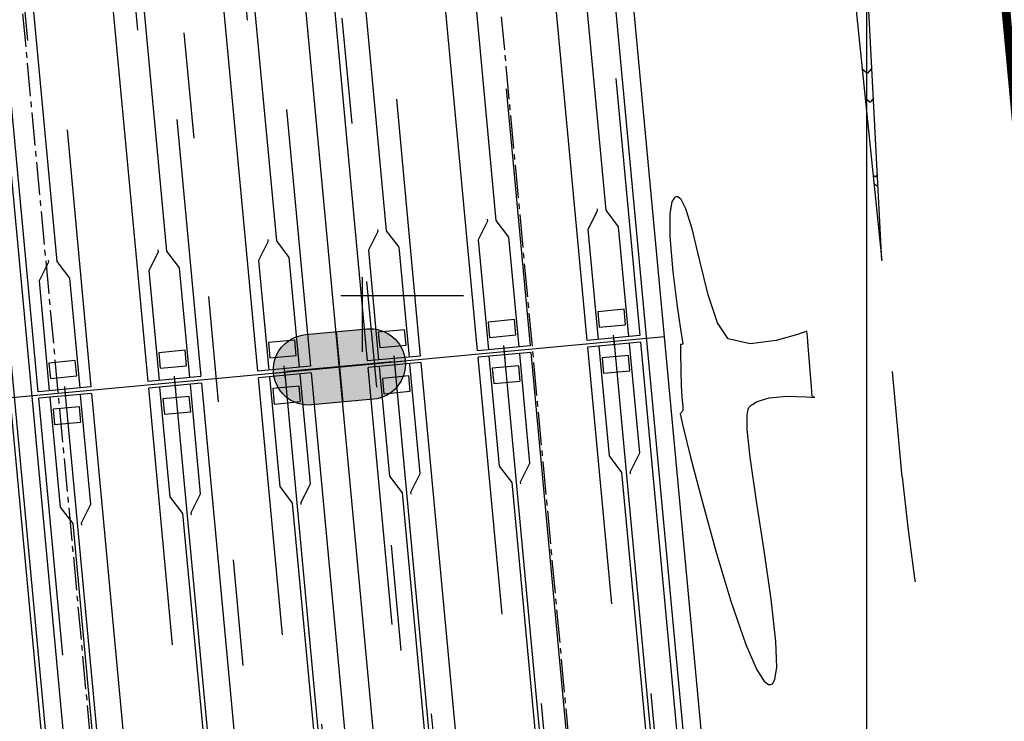
# Model space of a CAD drawing. Units: millimetres. Extents: x 268092 to 550318, y 8654883 to 17327832.
# Drawn here: x 269781 to 269803, y 8666327 to 8666342 of the extents above; entities that cross this region are included whole.
import ezdxf

# ---------------------------------------------------------------- set-up
doc = ezdxf.new("R2010")
doc.units = ezdxf.units.MM
for name, pattern in [('ACAD_ISO03W100', [30, 12, -18]), ('CENTER2', [1.125, 0.75, -0.125, 0.125, -0.125]), ('DASHDOT', [25.4, 12.7, -6.35, 0, -6.35]), ('DASHED', [0.75, 0.5, -0.25])]:
    doc.linetypes.add(name, pattern=pattern)
for name, color, linetype in [('02_TIN', 7, 'Continuous'), ('04_ALI', 7, 'Continuous'), ('Borde de pista proy', 184, 'Continuous'), ('bordes', 7, 'Continuous'), ('C-ROAD-CNTR', 1, 'CENTER2'), ('C-ROAD-STAN-MINR', 11, 'Continuous'), ('Cuadricula Coordenadas', 5, 'Continuous'), ('ENCOFRADO', 3, 'Continuous'), ('Muros Medio Jersey', 2, 'Continuous'), ('PILAR', 3, 'Continuous'), ('Señalizacion', 252, 'Continuous')]:
    doc.layers.add(name, color=color, linetype=linetype)
pattern_1 = [(0, (-0.076174672256207, 0.2886511112296042), (0, 6.985), [5.08, -1.905]), (90, (-0.076174672256207, 0.2886511112296042), (-6.985, 4.277078946022131e-16), [5.08, -1.905])]

# ---------------------------------------------------------------- blocks, each defined once
blk = doc.blocks.new('AeccTickLine')
at = {"color": 3}
blk.add_line((0, -2), (0, 2), dxfattribs=at)
blk = doc.blocks.new('VIA_VIADUCTO')
at = {"layer": 'bordes', "color": 4}
for points in [[(171.1523915558937, -1953.589634470642), (108.3992704419652, -1281.425470752642, -0.01558254096207445)], [(171.5506596582127, -1953.552452234551), (108.7975385442842, -1281.388288516551, -0.01558254096167055)], [(178.1634057883639, -2068.309149958193, 0.05469783883417186), (187.2456624322804, -2028.541135350242, 0.009715085257525596), (187.9620016616536, -2021.087659258395, 0.00903546623827468), (188.4303611321375, -2013.065055424348, 0.007633215094726303), (188.6139324821415, -2005.717032726854, 0.006950378393513977), (188.5801762547344, -1997.659638352692, 0.005551429922588323), (188.3714991593151, -1990.513412557542, 0.004865332141468896), (187.9643512752373, -1982.381487162784, 0.003469711994524906), (187.513973067631, -1975.63880539313, 0.002780309111293915), (186.8480616912129, -1967.247999921441, 0.001388043488261745), (186.4080924979644, -1962.234504632652, 0.0006952908471641733), (185.4900432399008, -1952.251073980704), (149.3930874700309, -1565.607660803944)], [(188.9107266848473, -2010.811346218488, 0.005278505180709738), (189.0139136212529, -2005.720917100087, 0.006950378393853705), (188.9801108070533, -1997.652402754873, 0.005551429923618134), (188.7711744582048, -1990.497298730537, 0.004865332141229078), (188.3636373163899, -1982.357598725706, 0.003469711995017637), (187.9128891219734, -1975.609377827495, 0.002780309111765434), (187.2466258132481, -1967.214137839153, 0.001388043488190993), (186.8064624697436, -1962.198430188, 0.0006952908472043173), (185.8883113422198, -1952.213891744614), (150.4178943673614, -1572.281490426511)]]:
    blk.add_lwpolyline(points, format="xyb", dxfattribs=at)
at = {"layer": 'C-ROAD-CNTR', "color": 0, "linetype": 'CENTER2', "lineweight": -3, "flags": 128}
for points in [[(16.48170017264783, -2986.178988168016), (-10.32662104745395, -2971.290820227936), (-22.23898107465357, -2963.955820195377), (-24.77993906888878, -2962.381071226671), (-27.31236785365036, -2960.793921865523, -0.01135019246146818), (-50.47174880793318, -2946.921412054449), (-59.07771878916537, -2941.931042075157), (-67.60538554063533, -2936.793447509408, -0.01132588130689481), (-89.58762066531926, -2921.151677021757), (-226.7138862868887, -2818.821402423084), (-227.6156203981373, -2818.148422904313), (-228.5162459650892, -2817.475900430232), (-229.4155858117738, -2816.80359807238), (-230.3134629373671, -2816.131279917434), (-231.2097003311501, -2815.458711208776), (-232.1041207875242, -2814.78565848805), (-232.9965467245202, -2814.111889731139), (-233.886800002947, -2813.437174499035), (-234.7747017476358, -2812.761284066364), (-235.6600721718278, -2812.083991572261), (-236.5427304031909, -2811.405072161928), (-237.4224943128647, -2810.724303124472), (-238.2991803471232, -2810.041464054957), (-239.1726033623563, -2809.356336982921), (-240.0425764630781, -2808.668706543744), (-240.9089108434855, -2807.978360109031), (-241.7714156323345, -2807.285087957978), (-242.6298977424158, -2806.588683437556), (-243.4841617232887, -2805.888943100348), (-244.334009618673, -2805.185666890815), (-245.1792408284964, -2804.478658301756), (-246.0196519754245, -2803.767724549398), (-246.8550367765129, -2803.052676737309), (-247.6851859201561, -2802.33333004266), (-248.5098869480425, -2801.609503893182), (-249.3289241439779, -2800.881022147834), (-250.142078427074, -2800.147713288665), (-250.9491272527957, -2799.40941061452), (-251.7498445195961, -2798.665952434763), (-252.5440004821867, -2797.917182268575), (-253.3313616733067, -2797.162949049845, -0.06198266376011589), (-256.4336361008463, -2793.319006413221), (-265.4712563682697, -2778.74953748472, 0.003954932243962699), (-265.7246067100205, -2778.348234888166), (-265.7456717445748, -2778.315426876768), (-265.7667182317819, -2778.282610116526), (-265.7877461556927, -2778.249784605578), (-265.8087555005332, -2778.216950351372), (-265.8297462503542, -2778.184107348323), (-265.8507183894981, -2778.151255605742), (-265.8716719019576, -2778.118395121768), (-265.8926067719585, -2778.085525903851), (-265.9135229836684, -2778.052647950128), (-265.9344205211382, -2778.019761266187), (-265.9552993685356, -2777.986865852028), (-265.9761595100281, -2777.95396171324), (-265.9970009297831, -2777.921048849821), (-266.0178236118518, -2777.888127265498), (-266.038627540227, -2777.855196963996), (-266.0594126993674, -2777.822257947177), (-266.0801790730329, -2777.789310218766), (-266.1009266455658, -2777.756353780627), (-266.1216554010171, -2777.723388634622), (-266.1423653234378, -2777.690414782614), (-266.1630563969375, -2777.657432233915), (-266.1837286056252, -2777.624440982938), (-266.2043819335522, -2777.591441040859), (-266.2250163649442, -2777.558432402089), (-266.2456318837358, -2777.525415075943), (-266.2662284740363, -2777.492389064282), (-266.2868061198969, -2777.45935436897), (-266.3073648054269, -2777.426310990006), (-266.3279045147938, -2777.393258936703), (-266.348425231874, -2777.360198209062), (-266.3689269408351, -2777.327128807083, -0.2016102065745213), (-275.2036895201891, -2721.450491277501), (-273.0345814925386, -2710.504978103563), (-269.4117842325359, -2699.603574914858), (-268.8692923056078, -2698.585511026904), (-268.3171355858212, -2697.57116943039), (-267.755637268885, -2696.560474963859), (-267.1851180899539, -2695.553344054148), (-266.6058963247924, -2694.549685008824), (-266.0182878013584, -2693.549398314208), (-265.4226059248322, -2692.552376916632), (-264.819161712192, -2691.558506529778), (-264.2082638388383, -2690.56766590476), (-263.5902186952881, -2689.579727116972), (-262.9653304530075, -2688.594555862248), (-262.3339011409553, -2687.612011710182), (-261.6962307305075, -2686.631948400289), (-261.0526172289392, -2685.654214108363), (-260.403356781695, -2684.678651707247), (-259.7487437822274, -2683.705099053681), (-259.0890709892265, -2682.733389230445), (-258.4246296508354, -2681.763350836933), (-257.7557096359087, -2680.794808225706), (-257.0825995711493, -2679.827581776306), (-256.4055869842414, -2678.861488152295), (-255.7249584527453, -2677.896340541542), (-255.0409997578245, -2676.931948943064), (-254.353996042395, -2675.968120379373), (-253.6642319745151, -2675.004659190774), (-252.9719919141498, -2674.041367251426), (-252.277560083603, -2673.07804425247), (-251.5812207413255, -2672.114487932995), (-250.8832583586336, -2671.150494333357), (-250.1839577988139, -2670.185858050361), (-249.4836044984404, -2669.220372501761), (129.8088252815651, -2146.393860790879), (131.2299236845574, -2144.434684040025), (132.6512918916414, -2142.473346563056), (134.072076814191, -2140.509231584147), (135.4914217494661, -2138.541723094881), (136.908465579676, -2136.570206968114), (138.3223419755814, -2134.594072094187), (139.7321786054526, -2132.612711526453), (141.1370963540976, -2130.625523619354), (142.5362085531815, -2128.631913224235), (143.9286202257499, -2126.631292844191), (145.3134273480391, -2124.623083870858), (146.6897161299712, -2122.60671777837), (148.0565623192233, -2120.581637389958), (149.4130305290455, -2118.547298129648), (150.7581735955901, -2116.503169320524), (152.0910319647519, -2114.448735497892), (153.410633114283, -2112.383497748524), (154.71599101217, -2110.3069750797), (156.0061056157574, -2108.218705821782), (157.2799624143518, -2106.118249043822), (158.5365320184501, -2104.00518601574), (159.774769799842, -2101.879121694714), (160.9936155853211, -2099.739686222747), (162.1919934073812, -2097.586536504328), (163.3688113173121, -2095.419357752427), (164.522961261624, -2093.237865114585), (165.6533190286136, -2091.041805298999), (166.7587442665244, -2088.830958252773), (167.8380805795314, -2086.605138843879), (168.8901557030622, -2084.364198587835), (169.9137817652081, -2082.108027398586, 0.07615580361697512), (184.6629086732864, -2028.242165418342), (184.9314293041825, -2025.779237197712), (185.1677100813249, -2023.314922548831), (185.3728292630403, -2020.849731875584), (185.5478712380864, -2018.384134599939), (185.6939254100434, -2015.918560516089), (185.81208516896, -2013.453401193023), (185.9034469455946, -2010.989011377096), (185.9691093461006, -2008.525710426271), (186.0101723653497, -2006.063783740625), (186.0277366731898, -2003.603484204039), (186.0229029736365, -2001.14503364265), (185.9967714304803, -1998.688624279574), (185.9504411595408, -1996.234420193359), (185.885009782156, -1993.782558785751), (185.8015730367624, -1991.333152232692), (185.7012244469952, -1988.88628895022), (185.5850550408941, -1986.4420350492), (185.4541531199939, -1984.000435793772), (185.3096040733508, -1981.56151705049), (185.1524902347592, -1979.125286707655), (184.9838907794328, -1976.691736159846), (184.8048816556111, -1974.260841695592), (184.6165355513222, -1971.832565946504), (184.4199218890863, -1969.406859302893), (184.216106848151, -1966.983661321923), (184.0061534108245, -1964.562902133912), (183.7911214283085, -1962.144503839314), (183.5720677050995, -1959.728381911293), (183.3500460970681, -1957.314446566626), (183.1261076214141, -1954.902604151517), (182.9013005747111, -1952.492758512497), (121.1892807719414, -1291.480064736679), (120.4966627940303, -1280.296023411676), (120.3547800668748, -1277.918223286048), (120.222435743839, -1275.54017351754, -0.01158179691866665), (118.5164594478556, -1248.027401972562), (118.354009463219, -1245.651218956336), (118.201055657235, -1243.274105312303), (117.5067091893288, -1232.090171167627), (107.2842152162339, -899.9167622346431, 0.03207939879460203), (99.9427000565338, -822.7899594139308), (63.25846118154004, -594.0753015615046), (61.83031272201333, -582.9612162653357), (61.53203973901691, -580.5979352034628), (61.24326797371032, -578.2337764557451, -0.0230083072325679), (55.50449246814242, -523.7954293750226), (55.30177228647517, -521.4225932471454), (55.10853080835659, -519.048696955666), (54.07690254691988, -506.0169816575944), (28.33744397468399, -1.971948901191354)], [(11.23819475853816, -2995.620685629547), (-27.78783285612008, -2973.947338446975, -0.03354999806011229), (-96.04682047967799, -2929.807238111272), (-233.1730860614334, -2827.476963542402), (-234.7261125237565, -2826.317705091089), (-236.2822338242549, -2825.154243849218), (-237.8405324994237, -2823.985357834026), (-239.400078357954, -2822.809819996357), (-240.9599255822832, -2821.626400437206), (-242.5191098208306, -2820.433868709952), (-244.0766452772659, -2819.230996146798), (-245.6315218091477, -2818.01655831933), (-247.1827020430355, -2816.789337569848), (-248.7291185193462, -2815.548125632107), (-250.2696708763833, -2814.291726419702), (-251.8032230861136, -2813.018958892673), (-253.3286007535062, -2811.728660099208), (-254.8445884932298, -2810.419688336551), (-256.3499273981433, -2809.090926503763), (-257.8433126136661, -2807.74128559418), (-259.3233910342096, -2806.369708389044), (-260.7887591383769, -2804.975173316896), (-262.2379609815544, -2803.556698514149), (-263.6694863635348, -2802.113346088678), (-265.0817691915436, -2800.644226571545), (-266.4731860597385, -2799.1485035941), (-267.8420550669543, -2797.625398764387), (-269.1866348960903, -2796.074196742848), (-270.5051241780166, -2794.494250554591), (-271.7956611671834, -2792.884987093508), (-273.0563237524475, -2791.245912816375), (-274.2851298324531, -2789.576619662344), (-275.4800380811794, -2787.876791138202), (-276.6389491340378, -2786.146208588034), (-277.7597072217613, -2784.384757628664, -0.2046142539351721), (-287.972568178433, -2717.284475680441), (-287.4266167138121, -2715.269346609712), (-286.835056167678, -2713.272337118164), (-286.1999787215027, -2711.293979372829), (-285.5234537284705, -2709.334689207375), (-284.8075242392952, -2707.394771784544), (-284.0542040052824, -2705.474427223206), (-283.2654749340727, -2703.573756186292), (-282.4432849753066, -2701.69276541099), (-281.5895464114728, -2699.831373149529), (-280.7061345304828, -2697.989414524287), (-279.7948866561637, -2696.166646778584), (-278.8576015139697, -2694.362754404545), (-277.8960389086278, -2692.577354138717), (-276.9119196913089, -2690.809999868274), (-275.9069259953685, -2689.060187356547), (-274.8827017186559, -2687.327358853072), (-273.840853232774, -2685.610907584429), (-272.7829502990353, -2683.910182068124), (-271.7105271717301, -2682.224490325898), (-270.6250838713604, -2680.553103959188), (-269.5280876090983, -2678.89526206255), (-268.4209743457031, -2677.250175070018), (-267.3051504694158, -2675.617028422654), (-266.1819945756579, -2673.99498616159), (-265.0528593348572, -2672.383194392547), (-263.9190734325093, -2670.780784662813), (-262.7819435694255, -2669.18687723577), (-261.6427565062186, -2667.600584283471), (-260.5027811413165, -2666.021012997255), (-259.3632706091739, -2664.447268640622), (-258.2254643855267, -2662.878457512707), (121.0669653944788, -2140.051945801824), (121.7700757034472, -2139.082724234089), (122.4726837273338, -2138.113978493959), (123.1746866781032, -2137.145634079352), (123.8759818957187, -2136.177616674453), (124.5764668243355, -2135.209852196276), (125.2760389891919, -2134.242266807705), (125.9745959732099, -2133.274786973372), (126.6720353934797, -2132.307339474559), (127.368254878791, -2131.339851452038), (128.0631520461757, -2130.372250432149), (128.756624478905, -2129.404464362189), (129.4485697034979, -2128.43642164208), (130.1388851681259, -2127.468051165342), (130.8274682202027, -2126.499282326549), (131.5142160851974, -2125.530045090243), (132.1990258449223, -2124.560269990936), (132.8817944167531, -2123.589888185263), (133.5624185329652, -2122.618831479922), (134.24079472007, -2121.647032365203), (134.9168192791403, -2120.674424041063), (135.5903882661369, -2119.700940456241), (136.2613974724663, -2118.726516347378), (136.9297424065298, -2117.751087257639), (137.5953182749799, -2116.774589590728), (138.2580199652584, -2115.796960622072), (138.9177420275519, -2114.818138549104), (139.5743786584353, -2113.838062515482), (140.227823683992, -2112.856672652066), (140.8779705440975, -2111.873910112306), (141.5247122768196, -2110.889717092738), (142.1679415041581, -2109.904036754742), (147.6323176279548, -2100.040056828409), (152.6368699662853, -2090.039758199826), (152.8558091837331, -2089.631821837276), (153.0738090453669, -2089.223529301584), (153.2908620793023, -2088.814879050478), (153.5069608005579, -2088.405869591981), (153.7220977110555, -2087.996499484405), (153.9362652995042, -2087.586767338216), (154.1494560413994, -2087.176671810448), (154.3616623992566, -2086.766211610287), (154.5728768226109, -2086.355385493487), (154.7830917481333, -2085.94419227913), (154.992299599282, -2085.532630823553), (155.2004927870585, -2085.120700042695), (155.4076637096005, -2084.708398908377), (155.61380475224, -2084.295726437122), (155.8189082878525, -2083.882681701332), (156.0229666768573, -2083.469263833016), (156.2259722669842, -2083.055472010747), (156.4279173940304, -2082.641305470839), (156.6287943811622, -2082.226763505489), (156.8285955399042, -2081.811845462769), (157.0273131691501, -2081.396550742909), (157.2249395565013, -2080.980878802016), (157.4214669773937, -2080.564829161391), (157.6168876956217, -2080.148401388898), (157.8111939636292, -2079.731595117599), (158.0043780224514, -2079.314410030842), (158.1964321017149, -2078.896845877171), (158.3873484198702, -2078.478902457282), (158.5771191846579, -2078.060579637066), (158.7657365928171, -2077.641877342016), (158.9531928303768, -2077.22279554978, 0.07615580361133159), (172.7425067018485, -2026.862304251641), (172.7946597511764, -2026.406464656815), (172.84562173835, -2025.950360413641), (172.8953993837931, -2025.493995474651), (172.9439994289423, -2025.037373745814), (172.9914286365383, -2024.58049906604), (173.0376937895198, -2024.1233752314), (173.0828016913147, -2023.66600597091), (173.1267591651413, -2023.208394961432), (173.1695730540669, -2022.750545825809), (173.211250220018, -2022.292462132871), (173.2517975443043, -2021.834147388116), (173.2912219265709, -2021.375605056062), (173.3295302849729, -2020.916838530451), (173.3667295556515, -2020.457851171494), (173.4028266925598, -2019.998646263033), (173.4378286668798, -2019.539227057248), (173.4717424671981, -2019.079596733674), (173.5045750988065, -2018.619758434594), (173.5363335835864, -2018.159715238959), (173.5670249597752, -2017.699470181018), (173.5966562816757, -2017.239026241004), (173.6252346191905, -2016.778386343271), (173.6527670579962, -2016.317553365603), (173.6792606986128, -2015.856530131772), (173.7047226569848, -2015.395319420844), (173.7291600632598, -2014.933923952281), (173.7525800626609, -2014.47234640643), (173.7749898141483, -2014.010589402169), (173.7963964908267, -2013.548655515537), (173.8168072796543, -2013.086547277868), (173.836229180044, -2012.624267244712), (174.6246251487173, -2001.469925418496), (174.9478419392835, -1990.198620811105), (174.8964891593787, -1989.022437848151), (174.8413531893748, -1987.845744922757), (174.7825554152369, -1986.668547945097), (174.720217419148, -1985.49085168913), (174.6544609747943, -1984.312659807503), (174.5854080426507, -1983.133974876255), (174.5131807661382, -1981.95479844138), (174.4379014687729, -1980.775131046772), (174.3596926511964, -1979.59497226961), (174.278676988557, -1978.414320768788), (174.1949773294036, -1977.23317432031), (174.1087166938232, -1976.051529847085), (174.0200182730914, -1974.869383467361), (173.929005428683, -1973.686730531976), (173.8358016928541, -1972.503565654159), (173.7405307683512, -1971.319882757962), (173.6433165297494, -1970.135675109923), (173.54428302421, -1968.950935369357), (173.4435544728185, -1967.765655612573), (173.3412552726222, -1966.579827381298), (173.2375099980854, -1965.393441719934), (173.1324434038252, -1964.206489210948), (173.0261804270558, -1963.018960023299), (172.9188461898011, -1961.830843940377), (172.8105660023866, -1960.642130408436), (172.7014653664082, -1959.452808573842), (172.591669977759, -1958.262867318466), (172.4813057300053, -1957.07229530625), (172.3704987183446, -1955.881081018597), (172.259375242691, -1954.689212795347), (172.1480618116912, -1953.496678881347), (109.3949406977626, -1281.332515163347, -0.01558254096432574), (107.0563329259166, -1243.617114411667), (96.83383787533967, -911.4436704665422), (96.13949140743352, -900.2597363218665), (95.9867996731773, -897.8906183782965), (95.82464374101255, -895.5224299505353, 0.02807577482462079), (89.5179869349231, -829.2674042005092), (89.222690258699, -826.9123623464257), (88.91793378797593, -824.5582551751286), (87.20953122136416, -811.5978839937598), (50.82102553464938, -584.727029286325, -0.02701081446479048), (43.95738392457133, -519.6181390993297), (17.55149815499317, -2.522741761058569)]]:
    blk.add_lwpolyline(points, format="xyb", dxfattribs=at)
blk = doc.blocks.new('*U92')
at = {"color": 8, "linetype": 'DASHED', "lineweight": -3, "ltscale": 20}
for p, q in [((43.08205942909498, 27.20945097396938), (42.40680556314737, 28.20143495754752)), ((44.48883903836407, 25.14281817374949), (43.81358517241644, 26.13480215732762)), ((45.89561864763314, 23.07618537352959), (45.22036478168553, 24.06816935710772)), ((47.3023982566926, 21.00955257361765), (46.62714439074499, 22.00153655719577)), ((48.70917786596168, 18.94291977339775), (48.03392400001406, 19.93490375697588)), ((50.11595747523076, 16.87628697317787), (49.44070360928315, 17.86827095675599))]:
    blk.add_line(p, q, dxfattribs=at)
at = {"color": 8, "linetype": 'DASHDOT', "lineweight": -3, "ltscale": 2}
for p, q in [((42.83900352842652, 27.76982877924946), (0.5141064928933461, -1.041202296888004)), ((44.24578313769558, 25.70319597902956), (1.920886102162429, -3.107835097107899)), ((45.65256274696468, 23.63656317880967), (3.327665711431511, -5.174467897327794)), ((47.05934235602414, 21.56993037889773), (4.734445320490966, -7.241100697239736)), ((48.46612196529322, 19.50329757867783), (6.14122492976005, -9.307733497459633)), ((49.87290157456229, 17.43666477845794), (7.548004539029131, -11.37436629767953))]:
    blk.add_line(p, q, dxfattribs=at)
at = {"color": 8, "linetype": 'DASHED', "lineweight": -3, "ltscale": 20}
for points in [[(0.371494532307734, -0.4124617543120263), (42.40680556276242, 28.20143495728547)], [(42.54748343974097, 27.99477161335921), (40.48085019902071, 26.58799271368675), (40.29086675886585, 26.15624492097377), (3.050144980899295, 0.8060752134602838), (2.578805597927963, 0.7876540115865148), (0.5121722783659585, -0.6191249057026075)], [(0.9060703976934051, -1.197782212206529), (2.972703718730297, 0.2089967128462751), (3.162686863652509, 0.6407443496558811), (40.40340865885378, 25.99091398778469), (40.8747483206578, 26.00933540875502), (42.93410138732933, 27.41115862313296)], [(43.08205943169334, 27.20945097573811), (1.046748596352393, -1.404446028905062)], [(1.778274141576817, -2.479094554531922), (43.8135851720315, 26.13480215706558)], [(43.95426304901005, 25.92813881313931), (41.88762980828981, 24.52135991346685), (41.69764636813493, 24.08961212075387), (4.456924590168377, -1.260557586759611), (3.985585207197046, -1.278978788633381), (1.918951887635041, -2.685757705922503)], [(2.312850006962488, -3.264415012426424), (4.379483327999379, -1.85763608737362), (4.569466472921591, -1.425888450564015), (41.81018826812285, 23.92428118756479), (42.2815279299269, 23.94270260853513), (44.34088099659841, 25.34452582291307)], [(44.48883904096241, 25.14281817551821), (2.453528205621476, -3.471078829124957)], [(3.1850537508459, -4.545727354751818), (45.22036478130059, 24.06816935684569)], [(45.36104265827913, 23.86150601291942), (43.29440941755889, 22.45472711324696), (43.10442597740401, 22.02297932053397), (5.86370419943746, -3.327190386979507), (5.392364816466129, -3.345611588853275), (3.325731496904124, -4.752390506142399)], [(3.719629616231571, -5.331047812646321), (5.786262937268462, -3.924268887593515), (5.976246082190674, -3.492521250783909), (43.21696787739193, 21.85764838734491), (43.68830753919597, 21.87606980831523), (45.74766060586749, 23.27789302269317)], [(45.89561865023148, 23.07618537529832), (3.860307814890559, -5.537711629344853)], [(4.591833359905356, -6.612360154663761), (46.62714439036004, 22.00153655693374)], [(46.76782226733859, 21.79487321300748), (44.70118902661834, 20.38809431333501), (44.51120558646347, 19.95634652062204), (7.270483808496915, -5.393823186891449), (6.799144425525585, -5.412244388765219), (4.732511105963579, -6.819023306054341)], [(5.126409225291027, -7.397680612558262), (7.193042546327918, -5.990901687505459), (7.383025691250128, -5.559154050695852), (44.62374748645139, 19.79101558743296), (45.09508714825543, 19.80943700840329), (47.15444021492695, 21.21126022278122)], [(47.30239825929095, 21.00955257538637), (5.267087423950017, -7.604344429256797)], [(5.998612969174439, -8.678992954883654), (48.03392399962912, 19.93490375671385)], [(48.17460187660767, 19.72824041278758), (46.10796863588743, 18.32146151311512), (45.91798519573256, 17.88971372040214), (8.677263417766, -7.460455987111345), (8.205924034794668, -7.478877188985113), (6.139290715232661, -8.885656106274233)], [(6.53318883456011, -9.464313412778157), (8.599822155597, -8.057534487725354), (8.789805300519212, -7.625786850915747), (46.03052709572047, 17.72438278721306), (46.50186675752451, 17.7428042081834), (48.56121982419604, 19.14462742256133)], [(48.70917786856004, 18.94291977516647), (6.6738670332191, -9.670977229476692)], [(7.405392578443522, -10.74562575510355), (49.4407036088982, 17.86827095649396)], [(49.58138148587675, 17.66160761256768), (47.5147482451565, 16.25482871289522), (47.32476480500165, 15.82308092018224), (10.08404302703508, -9.527088787331241), (9.61270364406375, -9.545509989205009), (7.546070324501746, -10.95228890649413)], [(7.939968443829191, -11.53094621299805), (10.00660176486608, -10.12416728794525), (10.19658490978829, -9.692419651135644), (47.43730670498955, 15.65774998699317), (47.90864636679359, 15.6761714079635), (49.96799943346513, 17.07799462234144)], [(50.11595747782912, 16.87628697494658), (8.080646642488182, -11.73761002969659)]]:
    blk.add_lwpolyline(points, dxfattribs=at)
at = {"color": 8, "lineweight": -3}
for points in [[(42.68591650371595, 27.30270148785937), (42.34828939665287, 27.79869336114395), (42.05896080493003, 27.60174421605591), (42.39658791199312, 27.10575234277132)], [(44.09269611298504, 25.23606868763947), (43.75506900592195, 25.73206056092407), (43.46574041419911, 25.53511141583601), (43.8033675212622, 25.03911954255143)], [(45.49947572225413, 23.16943588741958), (45.16184861519103, 23.66542776070417), (44.8725200234682, 23.46847861561612), (45.21014713053129, 22.97248674233153)], [(46.90625533131358, 21.10280308750764), (46.56862822425049, 21.59879496079222), (46.27929963252765, 21.40184581570417), (46.61692673959074, 20.90585394241959)], [(48.31303494058265, 19.03617028728774), (47.97540783351957, 19.53216216057233), (47.68607924179673, 19.33521301548428), (48.02370634885982, 18.8392211421997)], [(49.71981454985173, 16.96953748706785), (49.38218744278864, 17.46552936035242), (49.09285885106582, 17.26858021526439), (49.43048595812891, 16.7725883419798)]]:
    blk.add_lwpolyline(points, close=True, dxfattribs=at)
blk = doc.blocks.new('*U94')
at = {"color": 8, "linetype": 'DASHDOT', "lineweight": -3, "ltscale": 2}
for p, q in [((42.83900354742829, 27.76982879218418), (0.5141064928933461, -1.041202296888004)), ((44.24578315669736, 25.70319599196428), (1.920886102162429, -3.107835097107899)), ((45.65256276596645, 23.63656319174439), (3.327665711431511, -5.174467897327794)), ((47.05934237502591, 21.56993039183245), (4.734445320490966, -7.241100697239736)), ((48.46612198429499, 19.50329759161255), (6.14122492976005, -9.307733497459633)), ((49.87290159356407, 17.43666479139265), (7.548004539029131, -11.37436629767953))]:
    blk.add_line(p, q, dxfattribs=at)
at = {"color": 8, "linetype": 'DASHED', "ltscale": 20}
for p, q in [((1.046748397303456, -1.404445736284883), (0.371494532307734, -0.4124617543120263)), ((2.453528006572539, -3.471078536504779), (1.778274141576817, -2.479094554531922)), ((3.860307615841621, -5.537711336724674), (3.1850537508459, -4.545727354751818)), ((5.267087224901077, -7.604344136636615), (4.591833359905356, -6.612360154663761)), ((6.67386683417016, -9.67097693685651), (5.998612969174439, -8.678992954883654)), ((8.080646443439244, -11.73760973707641), (7.405392578443522, -10.74562575510355))]:
    blk.add_line(p, q, dxfattribs=at)
at = {"color": 8, "linetype": 'DASHED', "lineweight": -3, "ltscale": 20}
for points in [[(0.371494532307734, -0.4124617543120263), (42.4068055817642, 28.20143497022019)], [(42.54748345874275, 27.99477162629393), (40.48085021802249, 26.58799272662147), (40.29086677786762, 26.15624493390849), (3.050144980899295, 0.8060752134602838), (2.578805597927963, 0.7876540115865148), (0.5121722783659585, -0.6191249057026075)], [(0.9060703976934051, -1.197782212206529), (2.972703718730297, 0.2089967128462751), (3.162686863652509, 0.6407443496558811), (40.40340867785555, 25.99091400071941), (40.87474833965958, 26.00933542168973), (42.9341014063311, 27.41115863606768)], [(43.08205945069511, 27.20945098867283), (1.046748596352393, -1.404446028905062)], [(1.778274141576817, -2.479094554531922), (43.81358519103328, 26.13480217000029)], [(43.95426306801183, 25.92813882607403), (41.88762982729158, 24.52135992640157), (41.69764638713671, 24.08961213368859), (4.456924590168377, -1.260557586759611), (3.985585207197046, -1.278978788633381), (1.918951887635041, -2.685757705922503)], [(2.312850006962488, -3.264415012426424), (4.379483327999379, -1.85763608737362), (4.569466472921591, -1.425888450564015), (41.81018828712462, 23.92428120049951), (42.28152794892867, 23.94270262146984), (44.34088101560019, 25.34452583584779)], [(44.48883905996419, 25.14281818845293), (2.453528205621476, -3.471078829124957)], [(3.1850537508459, -4.545727354751818), (45.22036480030236, 24.0681693697804)], [(45.36104267728091, 23.86150602585414), (43.29440943656066, 22.45472712618167), (43.10442599640579, 22.02297933346869), (5.86370419943746, -3.327190386979507), (5.392364816466129, -3.345611588853275), (3.325731496904124, -4.752390506142399)], [(3.719629616231571, -5.331047812646321), (5.786262937268462, -3.924268887593515), (5.976246082190674, -3.492521250783909), (43.2169678963937, 21.85764840027962), (43.68830755819775, 21.87606982124994), (45.74766062486926, 23.27789303562788)], [(45.89561866923326, 23.07618538823303), (3.860307814890559, -5.537711629344853)], [(4.591833359905356, -6.612360154663761), (46.62714440936182, 22.00153656986846)], [(46.76782228634037, 21.7948732259422), (44.70118904562012, 20.38809432626973), (44.51120560546524, 19.95634653355676), (7.270483808496915, -5.393823186891449), (6.799144425525585, -5.412244388765219), (4.732511105963579, -6.819023306054341)], [(5.126409225291027, -7.397680612558262), (7.193042546327918, -5.990901687505459), (7.383025691250128, -5.559154050695852), (44.62374750545317, 19.79101560036768), (45.0950871672572, 19.80943702133801), (47.15444023392872, 21.21126023571594)], [(47.30239827829272, 21.00955258832109), (5.267087423950017, -7.604344429256797)], [(5.998612969174439, -8.678992954883654), (48.0339240186309, 19.93490376964856)], [(48.17460189560945, 19.7282404257223), (46.10796865488921, 18.32146152604983), (45.91798521473433, 17.88971373333685), (8.677263417766, -7.460455987111345), (8.205924034794668, -7.478877188985113), (6.139290715232661, -8.885656106274233)], [(6.53318883456011, -9.464313412778157), (8.599822155597, -8.057534487725354), (8.789805300519212, -7.625786850915747), (46.03052711472225, 17.72438280014778), (46.50186677652628, 17.74280422111811), (48.56121984319781, 19.14462743549604)], [(48.70917788756181, 18.94291978810119), (6.6738670332191, -9.670977229476692)], [(7.405392578443522, -10.74562575510355), (49.44070362789998, 17.86827096942867)], [(49.58138150487853, 17.6616076255024), (47.51474826415828, 16.25482872582993), (47.32476482400342, 15.82308093311696), (10.08404302703508, -9.527088787331241), (9.61270364406375, -9.545509989205009), (7.546070324501746, -10.95228890649413)], [(7.939968443829191, -11.53094621299805), (10.00660176486608, -10.12416728794525), (10.19658490978829, -9.692419651135644), (47.43730672399133, 15.65774999992788), (47.90864638579536, 15.67617142089822), (49.96799945246691, 17.07799463527616)], [(50.11595749683089, 16.87628698788129), (8.080646642488182, -11.73761002969659)]]:
    blk.add_lwpolyline(points, dxfattribs=at)
at = {"color": 8, "lineweight": -3}
for points in [[(1.394593353791494, -0.8047546052124921), (1.056966246728408, -0.3087627319279079), (0.7676376539574429, -0.5057118754761918), (1.105264761020528, -1.001703748760776)], [(2.801372963060576, -2.871387405432387), (2.463745855997491, -2.375395532147803), (2.174417263226526, -2.572344675696087), (2.512044370289612, -3.068336548980672)], [(4.20815257232966, -4.938020205652284), (3.870525465266574, -4.442028332367698), (3.581196872495609, -4.638977475915982), (3.918823979558694, -5.134969349200567)], [(5.614932181389116, -7.004653005564227), (5.277305074326031, -6.508661132279643), (4.987976481555065, -6.705610275827926), (5.325603588618151, -7.20160214911251)], [(7.021711790658198, -9.071285805784122), (6.684084683595114, -8.575293932499537), (6.394756090824147, -8.77224307604782), (6.732383197887233, -9.268234949332404)], [(8.42849139992728, -11.13791860600402), (8.090864292864197, -10.64192673271944), (7.801535700093231, -10.83887587626772), (8.139162807156316, -11.3348677495523)]]:
    blk.add_lwpolyline(points, close=True, dxfattribs=at)
blk = doc.blocks.new('*U122')
h = blk.add_hatch()
h.set_pattern_fill('ANGLE', color=6)
h.set_pattern_definition(pattern_1)
h.paths.add_polyline_path([(1.423825327743793, 2.088660173743313), (0.8238253277670763, 2.088660173743313, 0.4142135623730951), (-0.07617467260545285, 1.188660173370784), (1.423825327743793, 1.188660174302107)])
h.paths.add_polyline_path([(2.02382532772051, 2.088660173743313), (1.423825327743793, 2.088660173743313), (1.423825327743793, 1.188660174302107), (2.923825328093039, 1.188660175233429, 0.4142135617669218)])
h.paths.add_polyline_path([(2.923825328093039, 1.188660175233429), (1.423825327743793, 1.188660174302107), (1.423825327743793, 0.2886601729982552), (2.02382532772051, 0.2886601729982552, 0.4142135629792686)])
h.paths.add_polyline_path([(1.423825327743793, 1.188660174302107), (-0.07617467260545274, 1.188660173370784, 0.4142135623730951), (0.8238253277670763, 0.2886601729982552), (1.423825327743793, 0.2886601729982552)])
h = blk.add_hatch(color=6)
h.dxf.hatch_style = 1
edge = h.paths.add_edge_path()
edge.add_line((0.7713336482720947, -0.7314672945598213), (-0.6226047103014252, -0.861605115223059))
edge.add_arc((-0.6969691792867597, -0.06506891033161875), 0.7999999999689558, 95.33366279559613, 275.333662795596, ccw=False)
edge.add_line((-0.7713336482720945, 0.7314672945598215), (0.6226047102956538, 0.8616051152848787))
edge.add_arc((0.6969691792838741, 0.0650689103625287), 0.7999999999999999, -84.66633720440399, 95.33366279559601, ccw=False)
at = {"layer": 'PILAR'}
h = blk.add_hatch(dxfattribs=at)
h.set_pattern_fill('ANGLE', color=256)
h.set_pattern_definition([(0, (-269057.8630237612, -8664706.071048979), (0, 6.985), [5.08, -1.905]), (90, (-269057.8630237612, -8664706.071048979), (-6.985, 4.277078946022131e-16), [5.08, -1.905])])
h.paths.add_polyline_path([(2.02382532772051, 2.088660173743313), (0.8238253277670761, 2.088660173743313, 1), (0.8238253277670761, 0.2886601729982552), (2.02382532772051, 0.2886601729982552, 1)])
h = blk.add_hatch(dxfattribs=at)
h.set_pattern_fill('ANGLE', color=256)
h.set_pattern_definition(pattern_1)
h.paths.add_polyline_path([(1.423825327743793, 2.088660173743313), (0.8238253277670763, 2.088660173743313, 0.4142135623730951), (-0.07617467260545285, 1.188660173370784), (1.423825327743793, 1.188660174302107)])
h.paths.add_polyline_path([(2.02382532772051, 2.088660173743313), (1.423825327743793, 2.088660173743313), (1.423825327743793, 1.188660174302107), (2.923825328093039, 1.188660175233429, 0.4142135617669217)])
h.paths.add_polyline_path([(2.923825328093039, 1.188660175233429), (1.423825327743793, 1.188660174302107), (1.423825327743793, 0.2886601729982552), (2.02382532772051, 0.2886601729982552, 0.4142135629792686)])
h.paths.add_polyline_path([(1.423825327743793, 1.188660174302107), (-0.07617467260545274, 1.188660173370784, 0.4142135623730951), (0.8238253277670763, 0.2886601729982552), (1.423825327743793, 0.288660172998255)])
at = {"layer": 'PILAR', "color": 1}
for p, q in [((-0.07436446849366546, 0.7965362049685216), (0.07436446849366567, -0.7965362049685214)), ((-1.49350538457714, -0.1394333793853771), (1.49350538364985, 0.1394333792988059))]:
    blk.add_line(p, q, dxfattribs=at)
at = {"layer": 'PILAR'}
blk.add_lwpolyline([(0.7713336482720947, -0.7314672945598213), (-0.6226047103014252, -0.861605115223059, -0.9999999999999999), (-0.7713336482720945, 0.7314672945598215), (0.6226047102956538, 0.8616051152848787, -0.9999999999999999)], format="xyb", close=True, dxfattribs=at)
blk = doc.blocks.new('viaductoo')
at = {"layer": 'ENCOFRADO'}
blk.add_line((268764.3458096067, 8666332.398122737), (268795.4107216179, 8666335.298337033), dxfattribs=at)
blk.add_blockref('VIA_VIADUCTO', (268627.977187891, 8668089.838545438))
at = {"color": 5, "rotation": 61.09011527184735}
for name, p in [('*U94', (268780.6748020861, 8666333.922594763)), ('*U92', (268785.4155365501, 8666283.143411685))]:
    blk.add_blockref(name, p, dxfattribs=at)
at = {"layer": 'ENCOFRADO'}
blk.add_blockref('*U122', (268788.0427617253, 8666334.610465694), dxfattribs=at)

msp = doc.modelspace()

# ---------------------------------------------------------------- linework, layer by layer
msp.add_lwpolyline([(269357.4947058719, 8665411.978367452), (269746.3346853714, 8665947.925246254, 0.0006944441526988087), (269752.1970029081, 8665956.029065756, 0.001388890252016998), (269755.1129531334, 8665960.095523942, 0.002777781239307775), (269759.9169409839, 8665966.914236061, 0.003472239704080939), (269763.6936276241, 8665972.419707414, 0.004861139512941268), (269768.1159364788, 8665979.10242485, 0.005555622916946786), (269771.8647571903, 8665985.032230068, 0.006944536348423379), (269775.9058653787, 8665991.792817459, 0.007639057160659476), (269779.4006204359, 8665998.04657606, 0.0090279904894485), (269782.9777833857, 8666004.980859945, 0.009722561116071464), (269786.0572926004, 8666011.543249538, 0.07616477309002041), (269800.5131012227, 8666064.334176188, 0.009722561096907072), (269801.2064875438, 8666071.549960934, 0.009027990464997873), (269801.6611118279, 8666079.33929368, 0.007639057172598905), (269801.8399462206, 8666086.50105519, 0.006944536374832181), (269801.8068569775, 8666094.377285397, 0.005555622759283703), (269801.6020277832, 8666101.389723727, 0.004861139340057832), (269801.2012460979, 8666109.393154385, 0.003472239806420064), (269800.7562567365, 8666116.054652786, 0.002777781304300475), (269800.0963267879, 8666124.369556699, 0.001388890220833963), (269799.6588738946, 8666129.35428174, 0.0006944441618702908), (269798.7429706953, 8666139.314190224), (269736.2531291378, 8666808.658325063, -0.01558254015241311)], format="xyb")
msp.add_lwpolyline([(269357.4947058719, 8665411.978367452), (269746.3346853714, 8665947.925246254, 0.0006944441526988087), (269752.1970029081, 8665956.029065756, 0.001388890252016998), (269755.1129531334, 8665960.095523942, 0.002777781239307775), (269759.9169409839, 8665966.914236061, 0.003472239704080939), (269763.6936276241, 8665972.419707414, 0.004861139512941268), (269768.1159364788, 8665979.10242485, 0.005555622916946786), (269771.8647571903, 8665985.032230068, 0.006944536348423379), (269775.9058653787, 8665991.792817459, 0.007639057160659476), (269779.4006204359, 8665998.04657606, 0.0090279904894485), (269782.9777833857, 8666004.980859945, 0.009722561116071464), (269786.0572926004, 8666011.543249538, 0.07616477309002041), (269800.5131012227, 8666064.334176188, 0.009722561096907072), (269801.2064875438, 8666071.549960934, 0.009027990464997873), (269801.6611118279, 8666079.33929368, 0.007639057172598905), (269801.8399462206, 8666086.50105519, 0.006944536374832181), (269801.8068569775, 8666094.377285397, 0.005555622759283703), (269801.6020277832, 8666101.389723727, 0.004861139340057832), (269801.2012460979, 8666109.393154385, 0.003472239806420064), (269800.7562567365, 8666116.054652786, 0.002777781304300475), (269800.0963267879, 8666124.369556699, 0.001388890220833963), (269799.6588738946, 8666129.35428174, 0.0006944441618702908), (269798.7429706953, 8666139.314190224), (269736.2531291378, 8666808.658325063, -0.01558254015241311)], format="xyb")
at = {"layer": '02_TIN', "color": 56, "linetype": 'Continuous', "lineweight": -3, "elevation": 28}
msp.add_lwpolyline([(269795.675432973, 8666338.466927765), (269795.6384687474, 8666338.448480088), (269795.582392917, 8666338.353839232), (269795.537839457, 8666338.088927798), (269795.5380811671, 8666337.566163762), (269795.603815874, 8666336.768701322), (269795.7028102594, 8666335.977781072), (269795.7775536492, 8666335.469671534), (269795.816814579, 8666335.221246412), (269795.8299188796, 8666335.140213303), (269795.8315358811, 8666335.129354564), (269795.8252514561, 8666335.12731016), (269795.7961889467, 8666335.121636868), (269795.7765074223, 8666335.116867604), (269795.77707633, 8666334.929385787), (269795.7824331797, 8666334.535916846), (269795.7919481123, 8666334.18214908), (269795.80870266, 8666333.925497042), (269795.8271769204, 8666333.710885506), (269795.8338388818, 8666333.615268108), (269795.7678460449, 8666333.546181818), (269795.8320438187, 8666333.274841215), (269796.0075586707, 8666332.566802992), (269796.2662159017, 8666331.569599748), (269796.5798408129, 8666330.430764087), (269796.9202587052, 8666329.297828607), (269797.2592948798, 8666328.318325914), (269797.510595585, 8666327.744337276), (269797.6779796116, 8666327.4856913), (269797.7761444263, 8666327.412795752), (269797.8205232799, 8666327.409749294), (269797.8596482492, 8666327.428875376), (269797.9174727946, 8666327.52670857), (269797.9582191904, 8666327.80685698), (269797.9409035015, 8666328.385847826), (269797.8345547664, 8666329.346465537), (269797.6735474805, 8666330.449306984), (269797.5001571538, 8666331.564755743), (269797.3566592962, 8666332.563195396), (269797.2917927305, 8666333.19059832), (269797.2864742144, 8666333.51764593), (269797.3086356021, 8666333.651788186), (269797.3284430279, 8666333.690581674), (269797.3805675231, 8666333.744284848), (269797.5182855853, 8666333.829311393), (269797.785272158, 8666333.908856008), (269798.1888816561, 8666333.947596509), (269798.6303583644, 8666333.935556732), (269798.82086, 8666333.918200001), (269798.7645803221, 8666333.950861344), (269798.7470472864, 8666334.161130497), (269798.7109067825, 8666334.620966125), (269798.6748519222, 8666335.08342981), (269798.657575817, 8666335.301583152), (269798.6512791712, 8666335.363315493), (269798.6386605263, 8666335.417510526), (269798.4309517553, 8666335.347194446), (269797.9444680729, 8666335.209592821), (269797.3602403565, 8666335.133169748), (269796.8592994832, 8666335.24638932), (269796.6147580892, 8666335.606719352), (269796.405084501, 8666336.248024264), (269796.2182969568, 8666337.012500813), (269796.0424136951, 8666337.742345741), (269795.9015064254, 8666338.19524314), (269795.7916830493, 8666338.405490147), (269795.7150568331, 8666338.46508698), (269795.675432973, 8666338.466927765)], close=True, dxfattribs=at)
at = {"layer": '04_ALI', "color": 210, "linetype": 'Continuous', "lineweight": -3}
msp.add_line((269806.4975393363, 8666136.936782328), (269743.744416969, 8666809.100982983), dxfattribs=at)
at = {"layer": 'Borde de pista proy', "color": 251, "const_width": 0.2}
msp.add_lwpolyline([(270064.8485243024, 8666653.220517395), (269808.8407781619, 8666629.211281283, -0.01240628064598611), (269795.2652804907, 8666628.27719579), (269787.0658700723, 8666627.917115785, 0.4286992721829261), (269777.547898196, 8666616.997188788), (269803.7625959569, 8666336.205083365, 0.4512181790662048), (269856.1085972638, 8666298.040979872), (270090.2961080426, 8666349.859235255)], format="xyb", dxfattribs=at)
at = {"layer": 'Cuadricula Coordenadas', "color": 8}
msp.add_line((269800, 8664167.095808746), (269800, 8668314.352744395), dxfattribs=at)
at = {"layer": 'Muros Medio Jersey', "ltscale": 1.5}
for points in [[(269799.1295794469, 8666136.248910967), (269736.3764583329, 8666808.413074685, -0.01558254096207445)], [(269799.5278475492, 8666136.286093203), (269736.7747264353, 8666808.450256921, -0.01558254096167055)], [(269809.0005702052, 8666030.499657193, 0.04207976828117269), (269815.2228503232, 8666061.297410088, 0.009715085257525596), (269815.9391895526, 8666068.75088618, 0.00903546623827468), (269816.4075490231, 8666076.773490014, 0.007633215094726303), (269816.5911203731, 8666084.121512711, 0.006950378393513977), (269816.5573641457, 8666092.178907085, 0.005551429922588323), (269816.3486870503, 8666099.32513288, 0.004865332141468896), (269815.9415391662, 8666107.457058275, 0.003469711994524906), (269815.4911609586, 8666114.199740045, 0.002780309111293915), (269814.8252495822, 8666122.590545516, 0.001388043488261745), (269814.3852803889, 8666127.604040805, 0.0006952908471641733), (269813.4672311309, 8666137.587471457), (269777.9968141569, 8666517.519872766)], [(269809.3846072473, 8666030.387784272, 0.04207976827924254), (269815.6201970555, 8666061.251414713, 0.00971508525654769), (269816.3380232096, 8666068.720362188, 0.009035466237641341), (269816.8072251613, 8666076.757397017, 0.007633215093276326), (269816.9911015122, 8666084.117628338, 0.006950378393853705), (269816.957298698, 8666092.186142683, 0.005551429923618134), (269816.7483623492, 8666099.341246707, 0.004865332141229078), (269816.3408252074, 8666107.480946712, 0.003469711995017637), (269815.8900770129, 8666114.22916761, 0.002780309111765434), (269815.2238137042, 8666122.624407599, 0.001388043488190993), (269814.7836503607, 8666127.64011525, 0.0006952908472043173), (269813.8654992332, 8666137.624653693), (269778.3950822583, 8666517.557055011)]]:
    msp.add_lwpolyline(points, format="xyb", dxfattribs=at)
at = {"layer": 'Señalizacion', "ltscale": 0.3}
for p, q in [((269799.8988653945, 8666341.369589727), (269800.016735106, 8666341.266644197)), ((269800.1168862131, 8666341.38131437), (269800.016735106, 8666341.266644197)), ((269799.9661286379, 8666340.711856682), (269800.0785009894, 8666340.61446743)), ((269800.1523190265, 8666340.699642189), (269800.0785009894, 8666340.61446743)), ((269800.1445280447, 8666338.967379617), (269800.1972724034, 8666338.921313532)), ((269800.2420880367, 8666338.972626159), (269800.1972724034, 8666338.921313532)), ((269800.165048545, 8666338.766720083), (269800.2247163017, 8666338.71500809)), ((269800.249972949, 8666338.744150408), (269800.2247163017, 8666338.71500809))]:
    msp.add_line(p, q, dxfattribs=at)
at = {"layer": 'Señalizacion', "linetype": 'ACAD_ISO03W100', "ltscale": 0.2}
for points in [[(269807.2940755447, 8666137.011146802), (269744.5409544307, 8666809.17531052, -0.0155825409622199)], [(269803.7096626237, 8666136.67650668), (269740.9565415097, 8666808.840670398, -0.0155825409620201)], [(270071.4235408757, 8666342.303517679), (269853.1482233524, 8666294.006125098, -0.4508642693058675), (269800.8069755851, 8666332.119634029), (269800.3434877158, 8666337.02185419)]]:
    msp.add_lwpolyline(points, format="xyb", dxfattribs=at)
at = {"layer": 'Señalizacion', "ltscale": 0.3, "flags": 128}
msp.add_lwpolyline([(269799.5296103761, 8666344.98034674), (269800.3434877158, 8666337.02185419), (269799.9278784785, 8666345.017528974)], dxfattribs=at)

# ---------------------------------------------------------------- block references
at = {"color": 4}
msp.add_blockref('viaductoo', (1000, 0), dxfattribs=at)
at = {"layer": 'C-ROAD-STAN-MINR', "color": 11, "linetype": 'Continuous', "lineweight": -3, "xscale": 0.6000000000000001, "yscale": 0.6000000000000001, "zscale": 0.6000000000000001, "rotation": 95.3336628043954}
msp.add_blockref('AeccTickLine', (269788.0421079881, 8666334.617468037), dxfattribs=at)

doc.saveas('drawing.dxf')
